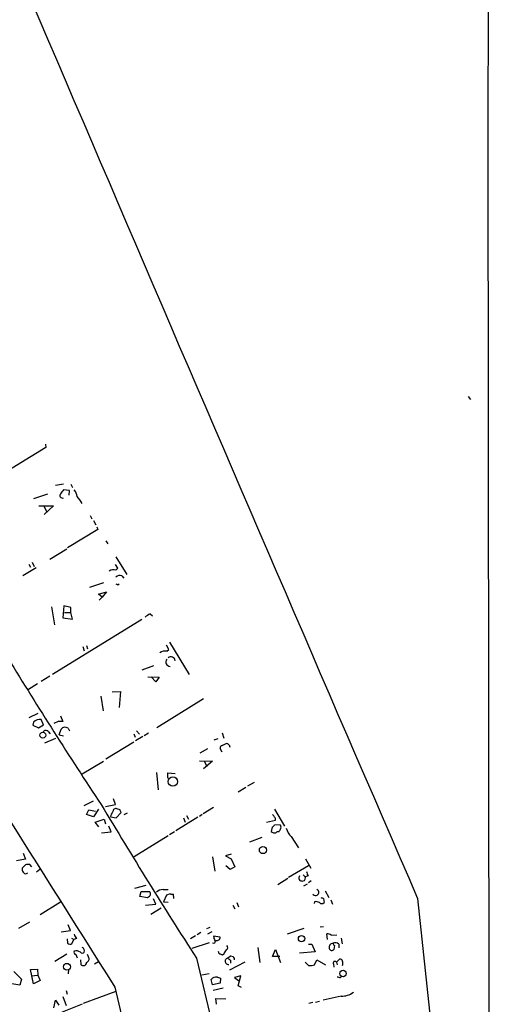
# Model space of a CAD drawing. Extents: x -1 to 740, y 2 to 36200.
# Drawn here: x 648 to 732, y 370 to 547 of the extents above; entities that cross this region are included whole.
import ezdxf

# ---------------------------------------------------------------- set-up
doc = ezdxf.new("R2010")
doc.units = 0
doc.header["$MEASUREMENT"] = 0
doc.layers.add('MAIN', color=5, linetype='CONTINUOUS')

msp = doc.modelspace()

# ---------------------------------------------------------------- linework, layer by layer
at = {"layer": 'MAIN'}
for p, q in [((732.028, 594.0213), (731.9433, 526.0339)), ((731.9433, 526.4573), (732.3667, 109.9819)), ((728.3873, 478.9593), (728.8107, 478.4513)), ((652.6107, 470.4079), (652.6953, 469.8153)), ((652.6953, 469.8153), (640.2493, 462.1953)), ((654.3887, 463.0419), (655.828, 463.2959)), ((657.1827, 463.2113), (657.4367, 462.6186)), ((652.9493, 461.4333), (650.494, 460.5866)), ((656.9287, 462.1106), (655.828, 462.1953)), ((656.844, 461.2639), (656.9287, 462.1106)), ((651.4253, 459.3166), (654.05, 459.3166)), ((654.05, 459.3166), (652.3567, 457.7926)), ((652.3567, 459.2319), (652.8647, 458.2159)), ((660.654, 457.6233), (660.908, 457.0306)), ((661.2467, 456.6919), (661.67, 455.9299)), ((662.0087, 455.0833), (656.59, 451.7813)), ((661.8393, 455.5913), (662.0087, 455.0833)), ((663.448, 453.0513), (663.7867, 452.5433)), ((653.3727, 449.7493), (656.4207, 451.6119)), ((650.24, 449.2413), (650.5787, 448.4793)), ((665.226, 450.1726), (667.1733, 447.0399)), ((650.9173, 448.2253), (648.5467, 446.7859)), ((649.6473, 448.9026), (649.9013, 448.3099)), ((665.5647, 448.1406), (665.1413, 448.8179)), ((665.226, 447.8019), (665.5647, 448.1406)), ((663.0247, 445.5159), (660.4847, 444.6693)), ((666.3267, 446.7859), (666.6653, 446.3626)), ((662.0933, 443.4839), (663.5327, 443.9073)), ((663.5327, 443.9073), (662.7707, 442.9759)), ((665.5647, 445.1773), (665.8187, 445.3466)), ((662.7707, 442.9759), (662.0933, 443.4839)), ((662.7707, 442.9759), (662.2627, 442.3833)), ((653.7113, 441.1979), (654.2193, 437.9806)), ((655.9127, 441.3673), (655.7433, 439.2506)), ((657.1827, 441.1133), (655.9127, 441.3673)), ((655.9973, 440.1819), (657.1827, 440.1819)), ((657.1827, 440.1819), (657.1827, 441.1133)), ((657.4367, 438.9966), (657.1827, 440.1819)), ((669.8827, 438.9119), (653.8807, 429.0906)), ((655.7433, 439.2506), (657.4367, 438.9966)), ((671.4067, 439.9279), (671.83, 439.5893)), ((674.878, 434.8479), (678.3493, 429.0906)), ((659.2993, 434.0859), (659.5533, 433.3239)), ((659.9767, 434.2553), (660.146, 433.6626)), ((674.7087, 433.5779), (674.2853, 434.3399)), ((674.37, 433.2393), (674.7087, 433.5779)), ((671.9993, 430.6146), (669.8827, 429.8526)), ((653.3727, 428.7519), (651.8487, 427.8206)), ((670.9833, 428.6673), (673.0153, 428.5826)), ((672.4227, 427.7359), (671.576, 428.6673)), ((673.0153, 428.5826), (672.4227, 427.7359)), ((651.1713, 427.3973), (649.5627, 426.3813)), ((664.5487, 425.9579), (666.0727, 426.0426)), ((666.0727, 426.0426), (665.8187, 423.1639)), ((662.5167, 425.1959), (662.94, 422.5713)), ((680.974, 424.6879), (672.592, 419.5233)), ((651.256, 422.0633), (649.6473, 421.3013)), ((652.272, 420.0313), (651.8487, 420.9626)), ((655.32, 421.6399), (655.7433, 420.6239)), ((650.494, 420.5393), (650.3247, 419.9466)), ((650.3247, 419.9466), (651.3407, 419.5233)), ((651.3407, 419.5233), (652.272, 420.0313)), ((654.8967, 420.6239), (654.1347, 420.2853)), ((655.066, 418.2533), (655.4047, 419.2693)), ((656.6747, 419.4386), (656.9287, 418.9306)), ((668.9513, 418.9306), (669.4593, 418.3379)), ((654.3887, 417.5759), (652.4413, 416.7293)), ((653.1187, 418.8459), (653.4573, 418.4226)), ((655.066, 418.2533), (655.828, 418.0839)), ((668.4433, 418.4226), (668.6973, 417.8299)), ((670.052, 417.9146), (668.782, 417.1526)), ((671.068, 418.5073), (670.306, 418.0839)), ((682.8367, 417.3219), (683.5987, 417.5759)), ((684.276, 418.5919), (684.6147, 417.6606)), ((668.4433, 416.8986), (663.448, 413.8506)), ((681.6513, 415.7133), (680.2967, 414.9513)), ((684.276, 415.1206), (683.9373, 415.7979)), ((684.276, 416.3059), (684.8687, 416.6446)), ((680.212, 413.5966), (682.5827, 413.5119)), ((659.2147, 411.2259), (663.0247, 413.5119)), ((682.5827, 413.5119), (680.974, 412.1573)), ((681.1433, 413.4273), (681.5667, 412.5806)), ((672.5073, 411.4799), (672.846, 408.3473)), ((674.5393, 410.4639), (674.5393, 411.3953)), ((674.5393, 411.3953), (675.894, 411.3106)), ((688.5093, 408.7706), (687.1547, 407.9239)), ((690.0333, 409.7019), (688.848, 409.0246)), ((665.1413, 405.7226), (664.8027, 406.7386)), ((661.162, 406.3153), (659.4687, 405.4686)), ((659.9767, 403.9446), (660.4, 404.7913)), ((660.4, 404.7913), (661.5853, 404.5373)), ((662.0933, 404.8759), (661.2467, 403.5213)), ((663.3633, 405.3839), (665.1413, 405.7226)), ((665.988, 404.7913), (665.3953, 404.9606)), ((682.752, 405.2146), (680.8893, 404.0293)), ((693.674, 404.8759), (695.452, 401.8279)), ((661.2467, 403.5213), (659.9767, 403.9446)), ((661.5007, 402.5899), (663.1093, 403.0979)), ((663.1093, 403.0979), (663.3633, 402.2513)), ((664.2947, 403.5213), (665.3107, 403.3519)), ((665.3107, 403.3519), (666.1573, 404.2833)), ((667.258, 404.1986), (666.6653, 403.8599)), ((679.958, 403.4366), (675.9787, 400.9813)), ((677.3333, 403.3519), (677.672, 402.5899)), ((677.926, 403.7753), (678.2647, 403.0979)), ((680.72, 403.9446), (680.212, 403.6059)), ((662.178, 401.7433), (661.5007, 402.5899)), ((664.3793, 400.8119), (663.956, 401.8279)), ((692.2347, 402.5899), (693.8433, 402.9286)), ((693.2507, 401.6586), (693.0813, 400.8966)), ((694.7747, 401.9973), (693.674, 402.0819)), ((662.686, 400.6426), (664.3793, 400.8119)), ((674.624, 400.1346), (668.528, 396.3246)), ((675.7247, 400.8119), (674.878, 400.3039)), ((691.388, 399.7959), (689.1867, 398.9493)), ((696.6373, 399.9653), (697.992, 397.9333)), ((649.0547, 395.9013), (647.446, 395.6473)), ((648.6313, 397.0019), (649.0547, 395.9013)), ((682.5827, 396.3246), (683.006, 393.7846)), ((685.8847, 396.8326), (684.8687, 396.4939)), ((684.8687, 396.4939), (685.8847, 395.9859)), ((685.8847, 395.9859), (686.562, 394.5466)), ((699.262, 395.9859), (700.1933, 394.2926)), ((649.0547, 394.8853), (648.462, 394.2926)), ((650.1553, 394.5466), (649.8167, 394.9699)), ((685.7153, 394.0386), (684.9533, 394.7159)), ((686.562, 394.5466), (685.7153, 394.0386)), ((699.77, 394.7159), (696.214, 392.5993)), ((649.224, 393.3613), (649.478, 393.4459)), ((651.5947, 394.0386), (651.002, 393.6153)), ((696.0447, 392.4299), (694.2667, 391.3293)), ((698.8387, 393.1073), (699.1773, 392.7686)), ((699.6853, 392.9379), (699.1773, 392.7686)), ((668.6127, 390.7366), (670.6447, 391.2446)), ((698.0767, 392.2606), (698.246, 392.0913)), ((698.9233, 391.1599), (699.6007, 391.4986)), ((700.278, 392.0066), (699.77, 391.6679)), ((669.544, 389.2126), (669.798, 390.1439)), ((670.8987, 388.9586), (669.544, 389.2126)), ((669.798, 390.1439), (671.2373, 390.1439)), ((671.2373, 389.2126), (670.8987, 388.9586)), ((673.6927, 390.4826), (674.624, 390.4826)), ((674.2853, 389.4666), (673.7773, 388.2813)), ((674.9627, 389.7206), (674.2853, 389.4666)), ((675.64, 388.8739), (675.5553, 389.6359)), ((702.4793, 388.8739), (702.564, 388.1119)), ((702.7333, 390.2286), (703.4107, 389.0433)), ((719.328, 388.8739), (725.0007, 335.2799)), ((655.32, 388.1966), (651.6793, 385.9106)), ((670.56, 387.6886), (672.4227, 387.8579)), ((673.354, 387.0959), (671.4913, 385.9953)), ((672.4227, 387.8579), (671.9993, 388.7893)), ((673.7773, 388.2813), (674.624, 388.1966)), ((686.2233, 387.6886), (686.562, 387.0113)), ((686.9007, 388.1119), (687.2393, 387.3499)), ((700.8707, 388.2813), (700.786, 387.9426)), ((703.7493, 388.6199), (704.088, 387.8579)), ((649.732, 384.6406), (647.7847, 383.4553)), ((657.098, 383.1166), (656.6747, 384.1326)), ((681.5667, 383.4553), (682.1593, 383.7093)), ((702.4793, 383.7939), (701.8867, 383.7093)), ((655.4047, 382.8626), (657.098, 383.1166)), ((679.5347, 382.1853), (678.6033, 381.5926)), ((680.466, 382.7779), (679.7887, 382.3546)), ((682.4133, 382.8626), (681.6513, 382.4393)), ((683.9373, 381.9313), (682.752, 382.1006)), ((698.9233, 383.4553), (695.96, 382.4393)), ((703.1567, 381.5079), (703.072, 382.5239)), ((703.834, 382.2699), (704.85, 382.3546)), ((656.5053, 381.5926), (656.59, 380.8306)), ((657.2673, 381.7619), (657.6907, 381.5079)), ((657.352, 380.7459), (657.6907, 381.5079)), ((658.1987, 381.6773), (657.6907, 381.5079)), ((681.99, 380.9153), (678.8573, 379.8993)), ((690.7107, 380.0686), (691.0493, 377.3593)), ((699.77, 380.6613), (700.3627, 380.6613)), ((700.3627, 380.6613), (700.9553, 379.3066)), ((704.4267, 380.4073), (704.342, 379.7299)), ((705.1887, 380.6613), (705.1887, 379.9839)), ((705.612, 381.7619), (705.7813, 380.7459)), ((656.4207, 378.8833), (654.304, 377.5286)), ((658.0293, 378.7986), (658.2833, 378.2059)), ((660.3153, 378.3753), (660.146, 378.7986)), ((684.6147, 378.8833), (684.3607, 378.7139)), ((685.8847, 378.5446), (685.292, 378.1213)), ((693.3353, 378.4599), (693.8433, 379.7299)), ((694.6053, 378.4599), (693.3353, 378.4599)), ((693.8433, 379.7299), (694.7747, 377.3593)), ((700.9553, 379.3066), (698.1613, 379.0526)), ((658.876, 377.8673), (658.9607, 377.0206)), ((661.416, 377.1053), (662.0933, 377.5286)), ((679.704, 378.1213), (732.3667, 156.2099)), ((688.34, 377.4439), (685.6307, 376.0046)), ((685.8, 377.7826), (685.8, 377.2746)), ((699.1773, 377.4439), (699.77, 376.8513)), ((700.8707, 376.9359), (701.294, 377.8673)), ((701.294, 377.8673), (702.818, 376.9359)), ((704.2573, 377.1053), (704.342, 376.5126)), ((704.7653, 377.4439), (705.358, 377.9519)), ((704.7653, 377.4439), (704.9347, 376.9359)), ((646.938, 375.7506), (648.2927, 374.3959)), ((649.9013, 376.0893), (651.1713, 376.1739)), ((650.494, 373.5493), (649.9013, 376.0893)), ((650.0707, 374.9886), (651.256, 375.0733)), ((651.1713, 376.1739), (651.256, 375.0733)), ((651.256, 375.0733), (651.6793, 374.1419)), ((656.7593, 376.0893), (656.6747, 375.3273)), ((681.99, 375.3273), (680.6353, 375.0733)), ((683.4293, 374.7346), (684.022, 374.5653)), ((687.6627, 374.9886), (686.4773, 374.6499)), ((687.1547, 373.2106), (687.6627, 374.9886)), ((705.4427, 374.6499), (705.612, 374.8193)), ((648.0387, 373.2953), (646.5993, 373.5493)), ((648.2927, 374.3959), (648.0387, 373.2953)), ((651.6793, 374.1419), (650.494, 373.5493)), ((665.0567, 372.9566), (672.846, 339.8519)), ((682.5827, 373.3799), (682.3287, 374.3113)), ((683.9373, 373.6339), (682.5827, 373.3799)), ((684.022, 374.5653), (683.9373, 373.6339)), ((686.4773, 374.6499), (687.2393, 374.1419)), ((687.7473, 372.8719), (687.1547, 373.2106)), ((655.7433, 371.2633), (656.336, 369.6546)), ((656.336, 372.3639), (656.5053, 371.6866)), ((665.226, 372.1946), (659.384, 369.9933)), ((684.4453, 372.7873), (682.6673, 372.3639)), ((705.612, 371.3479), (702.3947, 370.5859)), ((654.1347, 369.2313), (654.3887, 370.5859)), ((654.3887, 370.5859), (654.9813, 369.7393)), ((659.2147, 369.9086), (654.3887, 367.9613)), ((683.26, 369.9086), (683.1753, 370.9246)), ((683.1753, 370.9246), (684.9533, 370.8399)), ((700.532, 370.1626), (699.8547, 369.9933)), ((701.04, 370.2473), (701.7173, 370.4166))]:
    msp.add_line(p, q, dxfattribs=at)
for centre, radius in [((652.1406, 418.1785), 0.5467), ((675.4632, 409.859), 0.8497), ((691.6072, 397.5534), 0.6456), ((698.524, 381.6676), 0.5636), ((656.47, 376.6033), 0.6171), ((705.962, 375.3901), 0.579)]:
    msp.add_circle(centre, radius, dxfattribs=at)
for centre, radius, start, end in [((39537.2695, 17170.3409), 42290.0723, 203.03270122, 203.37941395), ((36074.6525, 22711.1869), 41866.8844, 212.01669568, 212.24587878), ((655.6671, 461.199), 0.4714, 137.424589, 289.957147), ((824.9239, 334.8567), 211.6803, 143.018223, 143.247406), ((656.3703, 460.8916), 1.9167, 3.538667, 42.85825), ((654.6232, 457.3491), 5.1767, 27.506051, 45.005478), ((664.8026, 446.5324), 1.3383, 71.555574, 124.703006), ((665.9879, 445.742), 1.0975, 72.019049, 133.966292), ((707.7253, 529.9469), 94.6752, 243.327151, 243.556307), ((672.3243, 437.4574), 2.6354, 110.376144, 134.555713), ((674.0596, 431.4894), 1.7772, 79.941409, 122.679633), ((1331.3219, 849.1054), 802.3562, 211.3247989, 213.5456306), ((674.9839, 431.3131), 0.7835, 141.586884, 268.449471), ((675.1128, 431.4344), 0.7891, 8.122915, 128.274266), ((651.5525, 419.5312), 1.4617, 78.308778, 136.397046), ((652.6893, 418.4045), 0.6159, 45.789511, 144.596423), ((655.32, 208.9741), 211.6502, 89.885408, 90.114592), ((656.1335, 418.6503), 0.9562, 55.528818, 139.657378), ((684.3861, 415.8656), 0.4539, 104.039305, 188.578205), ((685.0259, 415.9734), 0.6894, 359.493045, 103.181507), ((1520.9079, 918.459), 999.7944, 210.8533095, 212.7141972), ((665.2108, 404.501), 0.4952, 68.127696, 185.609274), ((539.0652, 362.2098), 133.8752, 18.316987, 18.546157), ((665.7236, 403.4337), 1.4316, 134.623599, 176.491821), ((692.5743, 403.0703), 1.1591, 18.422444, 48.963343), ((693.5048, 403.098), 0.3785, 333.414641, 63.448488), ((692.9546, 402.378), 0.778, 292.371723, 337.628278), ((567.5938, 485.7486), 152.6538, 326.192749, 326.421911), ((694.139, 401.6586), 0.7203, 331.951376, 28.048624), ((699.0437, 402.2992), 3.3523, 193.980697, 224.123764), ((693.7703, 401.6552), 1.0248, 227.752637, 278.852004), ((694.3089, 400.3464), 0.4825, 74.728219, 142.130224), ((649.0545, 394.0809), 0.6292, 160.338213, 227.731211), ((649.6049, 393.4035), 1.5807, 82.299482, 110.370222), ((649.0123, 393.6859), 0.3875, 190.497939, 303.11188), ((698.9466, 392.4959), 0.9011, 150.627353, 195.135785), ((698.7048, 392.5223), 0.5328, 284.555274, 27.531672), ((700.9559, 393.7848), 1.527, 183.187323, 213.684864), ((698.7119, 393.2352), 1.2351, 247.839382, 275.892458), ((670.814, 389.6783), 0.6293, 312.269402, 47.724474), ((673.811, 388.5696), 1.9167, 93.538667, 132.85825), ((675.3861, 390.5677), 0.947, 243.443066, 280.291859), ((701.0569, 389.9577), 0.576, 204.308936, 65.691064), ((744.5753, 515.9585), 133.8752, 251.443679, 251.672862), ((701.0822, 387.138), 1.1627, 56.890812, 100.480709), ((702.1407, 388.5566), 0.614, 226.405547, 313.587694), ((659.4019, 382.8445), 1.6763, 193.988163, 224.129898), ((684.2766, 382.1855), 1.527, 183.187323, 213.684864), ((683.3873, 381.8888), 0.5516, 302.451277, 4.41862), ((702.988, 381.0018), 1.5244, 56.291169, 86.841227), ((657.0254, 381.278), 0.6243, 225.77878, 301.541369), ((658.9208, 379.46), 0.6758, 339.37152, 64.223564), ((682.7944, 381.127), 0.2992, 225, 45), ((641.0793, 508.3386), 133.8753, 288.327124, 288.556307), ((684.8485, 380.0521), 0.4487, 294.977557, 52.333315), ((704.1961, 380.1016), 0.7294, 91.838493, 196.101847), ((704.5765, 380.1206), 0.8168, 41.451203, 119.628292), ((704.7229, 380.8729), 0.5518, 184.396316, 237.536771), ((658.0999, 379.1796), 0.3875, 146.88812, 259.502061), ((658.1562, 378.2058), 1.2452, 54.68644, 107.812162), ((659.2147, 379.4759), 0.4233, 216.867191, 323.124688), ((659.765, 377.9943), 0.6694, 288.437656, 34.696778), ((684.1487, 379.3488), 0.5516, 175.58138, 237.548723), ((641.7567, 251.7986), 133.8753, 71.443693, 71.672876), ((686.2401, 378.4789), 1.675, 135.863544, 166.028469), ((686.0434, 378.0048), 0.4552, 342.416941, 88.665732), ((703.961, 380.0264), 0.4828, 195.265529, 322.109403), ((659.4082, 377.3713), 0.5685, 218.085343, 358.79077), ((685.3767, 377.5709), 0.5552, 98.744593, 278.744593), ((770.2132, 504.9403), 152.6259, 236.192738, 236.421942), ((700.0663, 380.1995), 3.3613, 264.942767, 283.846069), ((704.5113, 377.2746), 0.3053, 33.684862, 213.684862), ((705.4258, 377.5033), 0.4537, 14.030118, 98.594459), ((705.0619, 377.2323), 0.8898, 334.647392, 25.352608), ((683.1964, 373.6977), 1.0627, 77.340787, 144.733698), ((747.5387, 501.7345), 133.8752, 251.443679, 251.672862), ((705.8313, 374.5507), 3.2103, 266.082995, 308.125751)]:
    msp.add_arc(centre, radius, start, end, dxfattribs=at)

doc.saveas('drawing.dxf')
